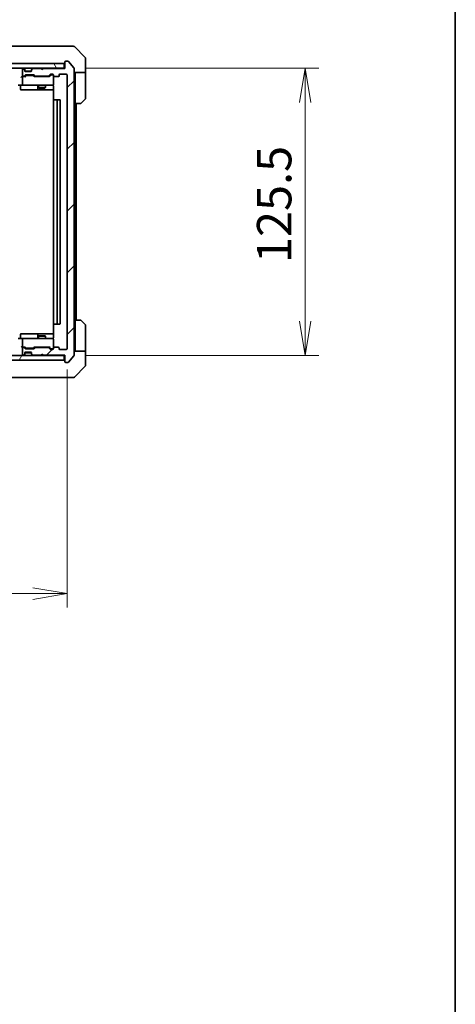
# Model space of a CAD drawing. Units: millimetres. Extents: x 0 to 9444, y 0 to 1686.
# Drawn here: x 3730 to 3920, y 927 to 1356 of the extents above; entities that cross this region are included whole.
import ezdxf

# ---------------------------------------------------------------- set-up
doc = ezdxf.new("R2010")
doc.units = ezdxf.units.MM
for name, color, linetype, lineweight in [('Border (ISO)', 7, 'Continuous', 35), ('Dimension (ISO)', 7, 'Continuous', 18), ('Dimension (ISO) @ 1', 7, 'Continuous', 18), ('Visible (ISO)', 7, 'Continuous', 35)]:
    doc.layers.add(name, color=color, linetype=linetype, lineweight=lineweight)
doc.layers.add('Hatch (ISO)', color=1, linetype='Continuous', lineweight=18, true_color=0xff0000)
doc.styles.add('Note Text (TK)', font='MS PGothic.ttf')
doc.dimstyles.new('Default - Method 1b (TK)', dxfattribs={"dimscale": 4, "dimtxt": 2.5, "dimasz": 2.5, "dimexe": 1, "dimexo": 1.5, "dimgap": 1, "dimtad": 1, "dimrnd": 1e-08, "dimdsep": 46, "dimtxsty": 'Note Text (TK)', "dimblk": 'OPEN', "dimcen": 0.09, "dimdle": 5, "dimclrd": 100, "dimclre": 100, "dimclrt": 7, "dimadec": 1, "dimazin": 1, "dimtfac": 1, "dimtmove": 0, "dimatfit": 3, "dimldrblk": 'OPEN', "dimfxl": 0, "dimtolj": 1, "dimlwd": -1, "dimlwe": -1, "dimarcsym": 0})

# ---------------------------------------------------------------- blocks, each defined once
blk = doc.blocks.new('図面枠 tk図枠')
at = {"layer": 'Border (ISO)'}
blk.add_line((405.5, 289), (405.5, 8), dxfattribs=at)
blk = doc.blocks.new('_Open')
at = {"color": 0, "linetype": 'ByBlock', "lineweight": -2}
for p, q in [((-1, 0.167), (0, 0)), ((-1, -0.167), (0, 0)), ((0, 0), (-1, 0))]:
    blk.add_line(p, q, dxfattribs=at)
blk = doc.blocks.new('*D41')
at = {"layer": 'Defpoints', "color": 0, "transparency": 16777216}
for p in [(3398.69, 1212.66), (3750.69, 1212.66), (3750.69, 1105.83)]:
    blk.add_point(p, dxfattribs=at)
at = {"layer": 'Dimension (ISO)', "color": 100, "transparency": 16777216}
for p, q in [((3398.69, 1203.66), (3398.69, 1099.83)), ((3750.69, 1203.66), (3750.69, 1099.83)), ((3413.69, 1105.83), (3735.69, 1105.83))]:
    blk.add_line(p, q, dxfattribs=at)
at = {"layer": 'Dimension (ISO)', "color": 100, "transparency": 16777216, "xscale": 15, "yscale": 15, "zscale": 15, "rotation": 180}
blk.add_blockref('_Open', (3398.69, 1105.83), dxfattribs=at)
at = {"layer": 'Dimension (ISO)', "color": 100, "transparency": 16777216, "xscale": 15, "yscale": 15, "zscale": 15}
blk.add_blockref('_Open', (3750.69, 1105.83), dxfattribs=at)
at = {"layer": 'Dimension (ISO)', "color": 7, "transparency": 16777216, "insert": (3559.44, 1119.33), "char_height": 15, "attachment_point": 4, "style": 'Note Text (TK)'}
blk.add_mtext('\\A1;352', dxfattribs=at)
blk = doc.blocks.new('*D48')
at = {"layer": 'Defpoints', "color": 0, "transparency": 16777216}
for p in [(3749.69, 1335.16), (3749.69, 1209.66), (3854.49, 1209.66)]:
    blk.add_point(p, dxfattribs=at)
at = {"layer": 'Dimension (ISO)', "color": 100, "transparency": 16777216}
for p, q in [((3758.69, 1335.16), (3860.49, 1335.16)), ((3854.49, 1320.16), (3854.49, 1224.66)), ((3758.69, 1209.66), (3860.49, 1209.66))]:
    blk.add_line(p, q, dxfattribs=at)
at = {"layer": 'Dimension (ISO)', "color": 100, "transparency": 16777216, "xscale": 15, "yscale": 15, "zscale": 15}
for p, rotation in [((3854.49, 1335.16), 90), ((3854.49, 1209.66), 270)]:
    blk.add_blockref('_Open', p, dxfattribs=dict(at, rotation=rotation))
at = {"layer": 'Dimension (ISO)', "color": 7, "transparency": 16777216, "insert": (3840.99, 1250.08), "char_height": 15, "attachment_point": 4, "rotation": 90, "style": 'Note Text (TK)'}
blk.add_mtext('\\A1;125.5', dxfattribs=at)

msp = doc.modelspace()

# ---------------------------------------------------------------- hatches: boundary and pattern name
at = {"layer": 'Hatch (ISO)'}
h = msp.add_hatch(dxfattribs=at)
h.set_pattern_fill('ANSI31', color=256, scale=152.4, angle=75.000175, style=0)
h.set_pattern_definition([(120.0002, (1487, -48), (-16.49775, -9.52505), [])])
h.paths.add_polyline_path([(3749.3916, 1335.1618), (3749.3916, 1337.1618), (3399.9916, 1337.1618), (3399.9916, 1335.1618)])
h = msp.add_hatch(dxfattribs=at)
h.set_pattern_fill('ANSI31', color=256, scale=152.4, style=0)
h.set_pattern_definition([(45, (1487, -48), (-13.47038, 13.47038), [])])
edge = h.paths.add_edge_path()
edge.add_ellipse((3749.9916, 1206.9618), major_axis=(0, -0.3), ratio=1, start_angle=270, end_angle=360)
edge.add_line((3749.9916, 1206.6618), (3751.0511, 1206.6618))
edge.add_ellipse((3751.0511, 1206.9618), major_axis=(0.3, 0), ratio=1, start_angle=270, end_angle=320.194429)
edge.add_line((3751.2815, 1206.7697), (3753.622, 1209.5783))
edge.add_ellipse((3753.3916, 1209.7704), major_axis=(0.1921, 0.2305), ratio=1, start_angle=270, end_angle=309.805571)
edge.add_line((3753.6916, 1209.7704), (3753.6916, 1335.0532))
edge.add_ellipse((3753.3916, 1335.0532), major_axis=(0, 0.3), ratio=1, start_angle=270, end_angle=309.805571)
edge.add_line((3753.622, 1335.2452), (3751.2815, 1338.0538))
edge.add_ellipse((3751.0511, 1337.8618), major_axis=(-0.1921, 0.2305), ratio=1, start_angle=270, end_angle=320.194429)
edge.add_line((3751.0511, 1338.1618), (3749.9916, 1338.1618))
edge.add_ellipse((3749.9916, 1337.8618), major_axis=(-0.3, 0), ratio=1, start_angle=270, end_angle=360)
edge.add_line((3749.6916, 1337.8618), (3749.6916, 1334.9618))
edge.add_line((3749.6916, 1334.9618), (3740.1916, 1334.9618))
edge.add_line((3740.1916, 1334.9618), (3739.6916, 1334.4618))
edge.add_line((3739.6916, 1334.4618), (3739.1916, 1334.9618))
edge.add_line((3739.1916, 1334.9618), (3735.8158, 1334.9618))
edge.add_ellipse((3735.8158, 1334.6618), major_axis=(-0.3, 0), ratio=1, start_angle=270, end_angle=315)
edge.add_line((3735.6037, 1334.8739), (3735.2794, 1334.5496))
edge.add_ellipse((3735.4916, 1334.3375), major_axis=(-0.2121, -0.2121), ratio=1, start_angle=270, end_angle=315)
edge.add_line((3735.1916, 1334.3375), (3735.1916, 1333.9618))
edge.add_ellipse((3734.8916, 1333.9618), major_axis=(0, -0.3), ratio=1, start_angle=0, end_angle=90, ccw=False)
edge.add_line((3734.8916, 1333.6618), (3732.4916, 1333.6618))
edge.add_ellipse((3732.4916, 1333.9618), major_axis=(-0.3, 0), ratio=1, start_angle=0, end_angle=90, ccw=False)
edge.add_line((3732.1916, 1333.9618), (3732.1916, 1334.3375))
edge.add_ellipse((3731.8916, 1334.3375), major_axis=(0, 0.3), ratio=1, start_angle=270, end_angle=315)
edge.add_line((3732.1037, 1334.5496), (3731.7794, 1334.8739))
edge.add_ellipse((3731.5673, 1334.6618), major_axis=(-0.2121, 0.2121), ratio=1, start_angle=270, end_angle=315)
edge.add_line((3731.5673, 1334.9618), (3731.4916, 1334.9618))
edge.add_ellipse((3731.4916, 1334.6618), major_axis=(-0.3, 0), ratio=1, start_angle=270, end_angle=360)
edge.add_line((3731.1916, 1334.6618), (3731.1916, 1331.9618))
edge.add_ellipse((3731.4916, 1331.9618), major_axis=(0, -0.3), ratio=1, start_angle=270, end_angle=360)
edge.add_line((3731.4916, 1331.6618), (3731.8673, 1331.6618))
edge.add_ellipse((3731.8673, 1331.9618), major_axis=(0.3, 0), ratio=1, start_angle=270, end_angle=315)
edge.add_line((3732.0794, 1331.7496), (3732.4037, 1332.0739))
edge.add_ellipse((3732.6158, 1331.8618), major_axis=(0.2121, 0.2121), ratio=1, start_angle=45, end_angle=90, ccw=False)
edge.add_line((3732.6158, 1332.1618), (3736.1173, 1332.1618))
edge.add_ellipse((3736.1173, 1331.8618), major_axis=(0.3, 0), ratio=1, start_angle=45, end_angle=90, ccw=False)
edge.add_line((3736.3294, 1332.0739), (3736.6537, 1331.7496))
edge.add_ellipse((3736.8658, 1331.9618), major_axis=(0.2121, -0.2121), ratio=1, start_angle=270, end_angle=315)
edge.add_line((3736.8658, 1331.6618), (3742.5173, 1331.6618))
edge.add_ellipse((3742.5173, 1331.9618), major_axis=(0.3, 0), ratio=1, start_angle=270, end_angle=315)
edge.add_line((3742.7294, 1331.7496), (3743.3537, 1332.3739))
edge.add_ellipse((3743.5658, 1332.1618), major_axis=(0.2121, 0.2121), ratio=1, start_angle=45, end_angle=90, ccw=False)
edge.add_line((3743.5658, 1332.4618), (3744.3916, 1332.4618))
edge.add_ellipse((3744.3916, 1332.1618), major_axis=(0.3, 0), ratio=1, start_angle=0, end_angle=90, ccw=False)
edge.add_line((3744.6916, 1332.1618), (3744.6916, 1331.7618))
edge.add_ellipse((3744.9916, 1331.7618), major_axis=(0, -0.3), ratio=1, start_angle=270, end_angle=360)
edge.add_line((3744.9916, 1331.4618), (3746.8916, 1331.4618))
edge.add_ellipse((3746.8916, 1331.7618), major_axis=(0.3, 0), ratio=1, start_angle=270, end_angle=360)
edge.add_line((3747.1916, 1331.7618), (3747.1916, 1332.1618))
edge.add_ellipse((3747.4916, 1332.1618), major_axis=(0, 0.3), ratio=1, start_angle=0, end_angle=90, ccw=False)
edge.add_line((3747.4916, 1332.4618), (3750.3916, 1332.4618))
edge.add_ellipse((3750.3916, 1332.1618), major_axis=(0.3, 0), ratio=1, start_angle=0, end_angle=90, ccw=False)
edge.add_line((3750.6916, 1332.1618), (3750.6916, 1212.6618))
edge.add_ellipse((3750.3916, 1212.6618), major_axis=(0, -0.3), ratio=1, start_angle=0, end_angle=90, ccw=False)
edge.add_line((3750.3916, 1212.3618), (3747.4916, 1212.3618))
edge.add_ellipse((3747.4916, 1212.6618), major_axis=(-0.3, 0), ratio=1, start_angle=0, end_angle=90, ccw=False)
edge.add_line((3747.1916, 1212.6618), (3747.1916, 1213.0618))
edge.add_ellipse((3746.8916, 1213.0618), major_axis=(0, 0.3), ratio=1, start_angle=270, end_angle=360)
edge.add_line((3746.8916, 1213.3618), (3744.9916, 1213.3618))
edge.add_ellipse((3744.9916, 1213.0618), major_axis=(-0.3, 0), ratio=1, start_angle=270, end_angle=360)
edge.add_line((3744.6916, 1213.0618), (3744.6916, 1212.6618))
edge.add_ellipse((3744.3916, 1212.6618), major_axis=(0, -0.3), ratio=1, start_angle=0, end_angle=90, ccw=False)
edge.add_line((3744.3916, 1212.3618), (3743.5658, 1212.3618))
edge.add_ellipse((3743.5658, 1212.6618), major_axis=(-0.3, 0), ratio=1, start_angle=45, end_angle=90, ccw=False)
edge.add_line((3743.3537, 1212.4496), (3742.7294, 1213.0739))
edge.add_ellipse((3742.5173, 1212.8618), major_axis=(-0.2121, 0.2121), ratio=1, start_angle=270, end_angle=315)
edge.add_line((3742.5173, 1213.1618), (3736.8658, 1213.1618))
edge.add_ellipse((3736.8658, 1212.8618), major_axis=(-0.3, 0), ratio=1, start_angle=270, end_angle=315)
edge.add_line((3736.6537, 1213.0739), (3736.3294, 1212.7496))
edge.add_ellipse((3736.1173, 1212.9618), major_axis=(-0.2121, -0.2121), ratio=1, start_angle=45, end_angle=90, ccw=False)
edge.add_line((3736.1173, 1212.6618), (3732.6158, 1212.6618))
edge.add_ellipse((3732.6158, 1212.9618), major_axis=(-0.3, 0), ratio=1, start_angle=45, end_angle=90, ccw=False)
edge.add_line((3732.4037, 1212.7496), (3732.0794, 1213.0739))
edge.add_ellipse((3731.8673, 1212.8618), major_axis=(-0.2121, 0.2121), ratio=1, start_angle=270, end_angle=315)
edge.add_line((3731.8673, 1213.1618), (3731.4916, 1213.1618))
edge.add_ellipse((3731.4916, 1212.8618), major_axis=(-0.3, 0), ratio=1, start_angle=270, end_angle=360)
edge.add_line((3731.1916, 1212.8618), (3731.1916, 1210.1618))
edge.add_ellipse((3731.4916, 1210.1618), major_axis=(0, -0.3), ratio=1, start_angle=270, end_angle=360)
edge.add_line((3731.4916, 1209.8618), (3731.5673, 1209.8618))
edge.add_ellipse((3731.5673, 1210.1618), major_axis=(0.3, 0), ratio=1, start_angle=270, end_angle=315)
edge.add_line((3731.7794, 1209.9496), (3732.1037, 1210.2739))
edge.add_ellipse((3731.8916, 1210.486), major_axis=(0.2121, 0.2121), ratio=1, start_angle=270, end_angle=315)
edge.add_line((3732.1916, 1210.486), (3732.1916, 1210.8618))
edge.add_ellipse((3732.4916, 1210.8618), major_axis=(0, 0.3), ratio=1, start_angle=0, end_angle=90, ccw=False)
edge.add_line((3732.4916, 1211.1618), (3734.8916, 1211.1618))
edge.add_ellipse((3734.8916, 1210.8618), major_axis=(0.3, 0), ratio=1, start_angle=0, end_angle=90, ccw=False)
edge.add_line((3735.1916, 1210.8618), (3735.1916, 1210.486))
edge.add_ellipse((3735.4916, 1210.486), major_axis=(0, -0.3), ratio=1, start_angle=270, end_angle=315)
edge.add_line((3735.2794, 1210.2739), (3735.6037, 1209.9496))
edge.add_ellipse((3735.8158, 1210.1618), major_axis=(0.2121, -0.2121), ratio=1, start_angle=270, end_angle=315)
edge.add_line((3735.8158, 1209.8618), (3739.1916, 1209.8618))
edge.add_line((3739.1916, 1209.8618), (3739.6916, 1210.3618))
edge.add_line((3739.6916, 1210.3618), (3740.1916, 1209.8618))
edge.add_line((3740.1916, 1209.8618), (3749.6916, 1209.8618))
edge.add_line((3749.6916, 1209.8618), (3749.6916, 1206.9618))
h = msp.add_hatch(dxfattribs=at)
h.set_pattern_fill('ANSI31', color=256, scale=152.4, angle=14.999978, style=0)
h.set_pattern_definition([(60, (1487, -48), (-16.49778, 9.525), [])])
h.paths.add_polyline_path([(3749.3916, 1207.6618), (3749.3916, 1209.6618), (3399.9916, 1209.6618), (3399.9916, 1207.6618)])

# ---------------------------------------------------------------- linework, layer by layer
at = {"layer": 'Visible (ISO)'}
for p, q in [((3747.8864, 1344.6618), (3714.8743, 1344.6618)), ((3749.3545, 1344.6618), (3747.8864, 1344.6618)), ((3750.6916, 1344.6618), (3749.3545, 1344.6618)), ((3750.6916, 1344.6618), (3753.4845, 1344.6618)), ((3758.5451, 1339.8082), (3753.838, 1344.5153)), ((3749.3916, 1337.1618), (3399.9916, 1337.1618)), ((3749.3916, 1335.1618), (3749.3916, 1337.1618)), ((3749.6916, 1337.8618), (3749.6916, 1334.9618)), ((3751.0511, 1338.1618), (3749.9916, 1338.1618)), ((3753.622, 1335.2452), (3751.2815, 1338.0538)), ((3758.6916, 1337.1618), (3758.6916, 1339.4547)), ((3758.6916, 1333.1618), (3758.6916, 1337.1618)), ((3399.9916, 1335.1618), (3749.3916, 1335.1618)), ((3731.1916, 1334.6618), (3731.1916, 1331.9618)), ((3731.5673, 1334.9618), (3731.4916, 1334.9618)), ((3732.1037, 1334.7496), (3731.7794, 1335.0739)), ((3732.1037, 1334.5496), (3731.7794, 1334.8739)), ((3732.0794, 1331.7496), (3732.4037, 1332.0739)), ((3732.1241, 1334.7292), (3732.1037, 1334.7496)), ((3732.1916, 1334.3375), (3732.1916, 1334.5375)), ((3732.1916, 1333.9618), (3732.1916, 1334.3375)), ((3732.2087, 1333.8618), (3735.1744, 1333.8618)), ((3734.8916, 1333.6618), (3732.4916, 1333.6618)), ((3732.6158, 1332.1618), (3736.1173, 1332.1618)), ((3735.1916, 1334.5375), (3735.1916, 1334.3375)), ((3735.1916, 1334.3375), (3735.1916, 1333.9618)), ((3735.2794, 1334.7496), (3735.259, 1334.7292)), ((3735.6037, 1335.0739), (3735.2794, 1334.7496)), ((3735.6037, 1334.8739), (3735.2794, 1334.5496)), ((3739.1916, 1334.9618), (3735.8158, 1334.9618)), ((3736.3294, 1332.0739), (3736.6537, 1331.7496)), ((3739.6916, 1334.4618), (3739.1916, 1334.9618)), ((3740.1916, 1334.9618), (3739.6916, 1334.4618)), ((3749.6916, 1334.9618), (3740.1916, 1334.9618)), ((3742.7294, 1331.7496), (3743.3537, 1332.3739)), ((3743.5537, 1332.1239), (3742.8416, 1331.4118)), ((3743.5658, 1332.4618), (3744.3916, 1332.4618)), ((3743.9024, 1332.2118), (3743.7659, 1332.2118)), ((3744.3916, 1332.2118), (3743.9024, 1332.2118)), ((3744.6916, 1332.1618), (3744.6916, 1331.7618)), ((3747.1916, 1331.7618), (3747.1916, 1332.1618)), ((3747.4916, 1332.4618), (3750.3916, 1332.4618)), ((3749.6916, 1335.1618), (3749.3916, 1335.1618)), ((3750.6916, 1332.1618), (3750.6916, 1212.6618)), ((3753.6916, 1209.7704), (3753.6916, 1335.0532)), ((3758.6916, 1333.1618), (3753.6916, 1333.1618)), ((3754.1916, 1333.1618), (3754.1916, 1332.1618)), ((3754.1916, 1319.6618), (3754.1916, 1332.1618)), ((3758.6916, 1332.1618), (3758.6916, 1333.1618)), ((3758.6916, 1332.1618), (3758.6916, 1321.8689)), ((3731.4916, 1327.6618), (3729.3158, 1327.6618)), ((3731.4916, 1331.4118), (3731.1158, 1331.4118)), ((3731.1916, 1331.1118), (3731.1916, 1327.9618)), ((3731.4916, 1331.6618), (3731.8673, 1331.6618)), ((3732.3677, 1331.4118), (3731.4916, 1331.4118)), ((3731.4916, 1327.6618), (3732.3098, 1327.6618)), ((3732.1916, 1331.4118), (3732.6037, 1331.8239)), ((3732.3098, 1327.6618), (3743.5062, 1327.6618)), ((3732.9593, 1331.9118), (3732.8159, 1331.9118)), ((3735.7739, 1331.9118), (3732.9593, 1331.9118)), ((3735.9173, 1331.9118), (3735.7739, 1331.9118)), ((3736.5416, 1331.4118), (3736.1294, 1331.8239)), ((3743.0177, 1331.4118), (3736.3655, 1331.4118)), ((3736.8658, 1331.6618), (3742.5173, 1331.6618)), ((3738.1916, 1331.6618), (3738.1916, 1331.4118)), ((3738.1916, 1327.6618), (3738.1916, 1326.6118)), ((3741.1916, 1331.6618), (3741.1916, 1331.4118)), ((3741.1916, 1327.6618), (3741.1916, 1326.6118)), ((3743.5062, 1327.6618), (3744.3916, 1327.6618)), ((3744.6916, 1327.9618), (3744.6916, 1331.7618)), ((3744.6916, 1327.9384), (3744.6916, 1327.9618)), ((3744.9916, 1331.4618), (3746.8916, 1331.4618)), ((3730.2929, 1327.3618), (3730.2929, 1325.9618)), ((3730.5929, 1325.6618), (3734.5225, 1325.6618)), ((3734.5225, 1325.6618), (3738.197, 1325.6618)), ((3737.897, 1327.3618), (3737.897, 1325.9618)), ((3738.1916, 1326.6118), (3741.1916, 1326.6118)), ((3738.4983, 1326.4584), (3738.1916, 1326.6118)), ((3738.197, 1325.6618), (3738.3686, 1325.6618)), ((3738.3686, 1325.6618), (3744.7814, 1325.6618)), ((3740.8848, 1326.4584), (3738.4983, 1326.4584)), ((3740.8848, 1326.4584), (3741.1916, 1326.6118)), ((3744.7814, 1327.1618), (3744.7814, 1321.2758)), ((3744.6916, 1321.0618), (3744.6916, 1223.7618)), ((3744.9916, 1321.3618), (3745.0501, 1321.3618)), ((3745.7572, 1321.3618), (3745.0501, 1321.3618)), ((3745.7572, 1321.3618), (3745.8987, 1321.3618)), ((3746.0916, 1321.3618), (3745.8987, 1321.3618)), ((3747.3916, 1321.3618), (3746.0916, 1321.3618)), ((3746.3916, 1223.7618), (3746.3916, 1321.0618)), ((3747.6916, 1223.7618), (3747.6916, 1321.0618)), ((3754.1916, 1225.1618), (3754.1916, 1319.6618)), ((3756.4845, 1319.6618), (3754.1916, 1319.6618)), ((3754.6916, 1225.1618), (3754.6916, 1319.6618)), ((3758.5451, 1321.5153), (3756.838, 1319.8082)), ((3754.1916, 1225.1618), (3756.4845, 1225.1618)), ((3754.1916, 1225.1618), (3754.1916, 1212.6618)), ((3756.838, 1225.0153), (3758.5451, 1223.3082)), ((3744.7814, 1223.5477), (3744.7814, 1217.6618)), ((3745.0501, 1223.4618), (3744.9916, 1223.4618)), ((3745.0501, 1223.4618), (3745.7572, 1223.4618)), ((3745.8987, 1223.4618), (3745.7572, 1223.4618)), ((3745.8987, 1223.4618), (3746.0916, 1223.4618)), ((3746.0916, 1223.4618), (3747.3916, 1223.4618)), ((3758.6916, 1212.6618), (3758.6916, 1222.9547)), ((3729.3158, 1217.1618), (3731.4916, 1217.1618)), ((3730.2929, 1217.4618), (3730.2929, 1218.8618)), ((3734.5225, 1219.1618), (3730.5929, 1219.1618)), ((3731.1916, 1216.8618), (3731.1916, 1213.7118)), ((3732.3098, 1217.1618), (3731.4916, 1217.1618)), ((3743.5062, 1217.1618), (3732.3098, 1217.1618)), ((3738.197, 1219.1618), (3734.5225, 1219.1618)), ((3737.897, 1218.8618), (3737.897, 1217.4618)), ((3738.4983, 1218.3651), (3738.1916, 1218.2118)), ((3741.1916, 1218.2118), (3738.1916, 1218.2118)), ((3738.1916, 1217.1618), (3738.1916, 1218.2118)), ((3738.3686, 1219.1618), (3738.197, 1219.1618)), ((3744.7814, 1219.1618), (3738.3686, 1219.1618)), ((3738.4983, 1218.3651), (3740.8848, 1218.3651)), ((3740.8848, 1218.3651), (3741.1916, 1218.2118)), ((3741.1916, 1217.1618), (3741.1916, 1218.2118)), ((3744.3916, 1217.1618), (3743.5062, 1217.1618)), ((3744.6916, 1216.8618), (3744.6916, 1216.8851)), ((3744.6916, 1213.0618), (3744.6916, 1216.8618)), ((3731.1158, 1213.4118), (3731.4916, 1213.4118)), ((3731.1916, 1212.8618), (3731.1916, 1210.1618)), ((3731.4916, 1213.4118), (3732.3677, 1213.4118)), ((3731.8673, 1213.1618), (3731.4916, 1213.1618)), ((3732.4037, 1212.7496), (3732.0794, 1213.0739)), ((3732.6037, 1212.9997), (3732.1916, 1213.4118)), ((3736.1173, 1212.6618), (3732.6158, 1212.6618)), ((3732.8159, 1212.9118), (3732.9593, 1212.9118)), ((3732.9593, 1212.9118), (3735.7739, 1212.9118)), ((3735.7739, 1212.9118), (3735.9173, 1212.9118)), ((3736.5416, 1213.4118), (3736.1294, 1212.9997)), ((3736.6537, 1213.0739), (3736.3294, 1212.7496)), ((3736.3655, 1213.4118), (3743.0177, 1213.4118)), ((3742.5173, 1213.1618), (3736.8658, 1213.1618)), ((3738.1916, 1213.1618), (3738.1916, 1213.4118)), ((3741.1916, 1213.1618), (3741.1916, 1213.4118)), ((3743.3537, 1212.4496), (3742.7294, 1213.0739)), ((3743.5537, 1212.6997), (3742.8416, 1213.4118)), ((3744.3916, 1212.3618), (3743.5658, 1212.3618)), ((3743.7659, 1212.6118), (3743.9024, 1212.6118)), ((3743.9024, 1212.6118), (3744.3916, 1212.6118)), ((3744.6916, 1213.0618), (3744.6916, 1212.6618)), ((3746.8916, 1213.3618), (3744.9916, 1213.3618)), ((3747.1916, 1212.6618), (3747.1916, 1213.0618)), ((3750.3916, 1212.3618), (3747.4916, 1212.3618)), ((3753.6916, 1211.6618), (3758.6916, 1211.6618)), ((3754.1916, 1212.6618), (3754.1916, 1211.6618)), ((3758.6916, 1211.6618), (3758.6916, 1212.6618)), ((3758.6916, 1211.6618), (3758.6916, 1207.6618)), ((3749.3916, 1209.6618), (3399.9916, 1209.6618)), ((3399.9916, 1207.6618), (3749.3916, 1207.6618)), ((3731.4916, 1209.8618), (3731.5673, 1209.8618)), ((3731.7794, 1209.9496), (3732.1037, 1210.2739)), ((3731.7794, 1209.7496), (3732.1037, 1210.0739)), ((3732.1037, 1210.0739), (3732.1241, 1210.0943)), ((3732.1916, 1210.486), (3732.1916, 1210.8618)), ((3732.1916, 1210.286), (3732.1916, 1210.486)), ((3732.2087, 1210.9618), (3735.1744, 1210.9618)), ((3732.4916, 1211.1618), (3734.8916, 1211.1618)), ((3735.1916, 1210.8618), (3735.1916, 1210.486)), ((3735.1916, 1210.486), (3735.1916, 1210.286)), ((3735.259, 1210.0943), (3735.2794, 1210.0739)), ((3735.2794, 1210.2739), (3735.6037, 1209.9496)), ((3735.2794, 1210.0739), (3735.6037, 1209.7496)), ((3735.8158, 1209.8618), (3739.1916, 1209.8618)), ((3739.1916, 1209.8618), (3739.6916, 1210.3618)), ((3739.6916, 1210.3618), (3740.1916, 1209.8618)), ((3740.1916, 1209.8618), (3749.6916, 1209.8618)), ((3749.3916, 1209.6618), (3749.6916, 1209.6618)), ((3749.3916, 1207.6618), (3749.3916, 1209.6618)), ((3749.6916, 1209.8618), (3749.6916, 1206.9618)), ((3751.2815, 1206.7697), (3753.622, 1209.5783)), ((3758.6916, 1207.6618), (3758.6916, 1205.3689)), ((3749.9916, 1206.6618), (3751.0511, 1206.6618)), ((3753.838, 1200.3082), (3758.5451, 1205.0153)), ((3714.8743, 1200.1618), (3747.8864, 1200.1618)), ((3747.8864, 1200.1618), (3749.3545, 1200.1618)), ((3749.3545, 1200.1618), (3750.6916, 1200.1618)), ((3753.4845, 1200.1618), (3750.6916, 1200.1618))]:
    msp.add_line(p, q, dxfattribs=at)
for centre, radius, start, end in [((3753.4845, 1344.1618), 0.5, 45, 90), ((3749.3916, 1337.4618), 0.3, 270, 0), ((3749.9916, 1337.8618), 0.3, 90, 180), ((3751.0511, 1337.8618), 0.3, 39.805571, 90), ((3758.1916, 1339.4547), 0.5, 0, 45), ((3731.4916, 1334.6618), 0.3, 90, 180), ((3731.4916, 1331.9618), 0.3, 180, 270), ((3731.5673, 1334.8618), 0.3, 45, 90), ((3731.5673, 1334.6618), 0.3, 45, 90), ((3731.8916, 1334.5375), 0.3, 0, 45), ((3731.8916, 1334.3375), 0.3, 0, 45), ((3732.4916, 1333.9618), 0.3, 180, 270), ((3732.6158, 1331.8618), 0.3, 90, 135), ((3734.8916, 1333.9618), 0.3, 270, 0), ((3735.4916, 1334.5375), 0.3, 135, 180), ((3735.4916, 1334.3375), 0.3, 135, 180), ((3735.8158, 1334.8618), 0.3, 90, 135), ((3735.8158, 1334.6618), 0.3, 90, 135), ((3736.1173, 1331.8618), 0.3, 45, 90), ((3743.5658, 1332.1618), 0.3, 90, 135), ((3744.3916, 1332.1618), 0.3, 0, 90), ((3744.3916, 1331.9118), 0.3, 0, 90), ((3747.4916, 1332.1618), 0.3, 90, 180), ((3750.3916, 1332.1618), 0.3, 0, 90), ((3753.3916, 1335.0532), 0.3, 0, 39.805571), ((3729.9929, 1327.3618), 0.3, 0, 90), ((3731.4916, 1331.1118), 0.3, 148.755545, 180), ((3731.4916, 1327.9618), 0.3, 180, 270), ((3731.4916, 1331.1118), 0.3, 90, 113.437996), ((3731.8673, 1331.9618), 0.3, 270, 315), ((3736.8658, 1331.9618), 0.3, 225, 270), ((3737.597, 1327.3618), 0.3, 0, 90), ((3742.5173, 1331.9618), 0.3, 270, 315), ((3744.1916, 1327.1618), 0.5, 75.522488, 90), ((3744.3916, 1327.9364), 0.3, 255.522488, 0), ((3744.3916, 1327.9618), 0.3, 270, 0), ((3744.9916, 1331.7618), 0.3, 180, 270), ((3746.8916, 1331.7618), 0.3, 270, 0), ((3730.5929, 1325.9618), 0.3, 180, 270), ((3738.197, 1325.9618), 0.3, 180, 270), ((3744.9916, 1321.0618), 0.3, 90, 180), ((3746.0916, 1321.0618), 0.3, 0, 90), ((3747.3916, 1321.0618), 0.3, 0, 90), ((3756.4845, 1320.1618), 0.5, 270, 315), ((3758.1916, 1321.8689), 0.5, 315, 0), ((3756.4845, 1224.6618), 0.5, 45, 90), ((3744.9916, 1223.7618), 0.3, 180, 270), ((3746.0916, 1223.7618), 0.3, 270, 0), ((3747.3916, 1223.7618), 0.3, 270, 0), ((3758.1916, 1222.9547), 0.5, 0, 45), ((3729.9929, 1217.4618), 0.3, 270, 0), ((3730.5929, 1218.8618), 0.3, 90, 180), ((3731.4916, 1216.8618), 0.3, 90, 180), ((3737.597, 1217.4618), 0.3, 270, 0), ((3738.197, 1218.8618), 0.3, 90, 180), ((3744.1916, 1217.6618), 0.5, 270, 284.477512), ((3744.3916, 1216.8872), 0.3, 0, 104.477512), ((3744.3916, 1216.8618), 0.3, 0, 90), ((3731.4916, 1213.7118), 0.3, 180, 211.244455), ((3731.4916, 1212.8618), 0.3, 90, 180), ((3731.4916, 1213.7118), 0.3, 246.562016, 270), ((3731.8673, 1212.8618), 0.3, 45, 90), ((3732.6158, 1212.9618), 0.3, 225, 270), ((3736.1173, 1212.9618), 0.3, 270, 315), ((3736.8658, 1212.8618), 0.3, 90, 135), ((3742.5173, 1212.8618), 0.3, 45, 90), ((3743.5658, 1212.6618), 0.3, 225, 270), ((3744.3916, 1212.9118), 0.3, 270, 0), ((3744.3916, 1212.6618), 0.3, 270, 0), ((3744.9916, 1213.0618), 0.3, 90, 180), ((3746.8916, 1213.0618), 0.3, 0, 90), ((3747.4916, 1212.6618), 0.3, 180, 270), ((3750.3916, 1212.6618), 0.3, 270, 0), ((3731.4916, 1210.1618), 0.3, 180, 270), ((3731.5673, 1210.1618), 0.3, 270, 315), ((3731.5673, 1209.9618), 0.3, 270, 315), ((3731.8916, 1210.486), 0.3, 315, 0), ((3731.8916, 1210.286), 0.3, 315, 0), ((3732.4916, 1210.8618), 0.3, 90, 180), ((3734.8916, 1210.8618), 0.3, 0, 90), ((3735.4916, 1210.486), 0.3, 180, 225), ((3735.4916, 1210.286), 0.3, 180, 225), ((3735.8158, 1210.1618), 0.3, 225, 270), ((3735.8158, 1209.9618), 0.3, 225, 270), ((3749.3916, 1207.3618), 0.3, 0, 90), ((3753.3916, 1209.7704), 0.3, 320.194429, 0), ((3749.9916, 1206.9618), 0.3, 180, 270), ((3751.0511, 1206.9618), 0.3, 270, 320.194429), ((3758.1916, 1205.3689), 0.5, 315, 0), ((3753.4845, 1200.6618), 0.5, 270, 315)]:
    msp.add_arc(centre, radius, start, end, dxfattribs=at)
for centre, major_axis, ratio, start_param, end_param in [((3743.7659, 1331.9118), (-0.3, 0), 0.99985076, 4.71238898, 5.49786177), ((3730.8158, 1331.1118), (0.2772, 0.2772), 0.41421356, 1.17809725, 1.96349541), ((3731.1158, 1331.1118), (-0.4243, 0), 0.70710678, 4.71238898, 5.49778714), ((3731.4916, 1331.1343), (-0.2515, 0.483), 0.33843751, 1.12161563, 1.39634246), ((3731.5238, 1331.1118), (-0.6487, 0.2044), 0.33843751, 4.81863915, 5.05307036), ((3732.4708, 1331.1118), (0.1246, -0.2958), 0.40041045, 2.33106693, 2.97456804), ((3732.8159, 1331.6118), (-0.3, 0), 0.99985076, 4.71238898, 5.49786177), ((3735.9173, 1331.6118), (0.3, 0), 0.99985076, 0.78532354, 1.57079633), ((3736.2623, 1331.1118), (-0.1246, -0.2958), 0.40041045, 3.30861727, 3.95211838), ((3743.1208, 1331.1118), (0.1246, -0.2958), 0.40041045, 2.33106693, 2.97456804), ((3730.8158, 1213.7118), (-0.2772, 0.2772), 0.41421356, 1.17809725, 1.96349541), ((3731.1158, 1213.7118), (-0.4243, 0), 0.70710678, 0.78539816, 1.57079633), ((3731.4916, 1213.6892), (-0.2515, -0.483), 0.33843751, 4.88684285, 5.16156968), ((3731.5238, 1213.7118), (-0.6487, -0.2044), 0.33843751, 1.23011504, 1.46454615), ((3732.4708, 1213.7118), (0.1246, 0.2958), 0.40041045, 3.30861727, 3.95211838), ((3732.8159, 1213.2118), (-0.3, 0), 0.99985076, 0.78532354, 1.57079633), ((3735.9173, 1213.2118), (0.3, 0), 0.99985076, 4.71238898, 5.49786177), ((3736.2623, 1213.7118), (-0.1246, 0.2958), 0.40041045, 2.33106693, 2.97456804), ((3743.1208, 1213.7118), (0.1246, 0.2958), 0.40041045, 3.30861727, 3.95211838), ((3743.7659, 1212.9118), (-0.3, 0), 0.99985076, 0.78532354, 1.57079633)]:
    msp.add_ellipse(centre, major_axis=major_axis, ratio=ratio, start_param=start_param, end_param=end_param, dxfattribs=at)
for points, knots in [([(3731.3722, 1331.387), (3731.366, 1331.3843), (3731.3599, 1331.3814), (3731.3274, 1331.3646), (3731.2982, 1331.3432), (3731.2621, 1331.3062), (3731.2467, 1331.2866), (3731.2351, 1331.2674)], [0.250886766, 0.250886766, 0.250886766, 0.250886766, 0.2528779694, 0.2528779694, 0.2619584182, 0.2619584182, 0.268388032, 0.268388032, 0.268388032, 0.268388032]), ([(3744.4121, 1327.637), (3744.4264, 1327.6326), (3744.4402, 1327.6277), (3744.5139, 1327.5982), (3744.5799, 1327.5561), (3744.6495, 1327.4897), (3744.672, 1327.4642), (3744.6916, 1327.4367)], [0.0906267725, 0.0906267725, 0.0906267725, 0.0906267725, 0.0948543073, 0.0948543073, 0.1144259318, 0.1144259318, 0.1237212871, 0.1237212871, 0.1237212871, 0.1237212871]), ([(3744.7814, 1327.1618), (3744.7814, 1327.222), (3744.7662, 1327.2927), (3744.7292, 1327.3774), (3744.7119, 1327.4082), (3744.6916, 1327.4367)], [0.1514440253, 0.1514440253, 0.1514440253, 0.1514440253, 0.1695183242, 0.1695183242, 0.1791667634, 0.1791667634, 0.1791667634, 0.1791667634]), ([(3744.6916, 1217.3868), (3744.672, 1217.3593), (3744.6495, 1217.3339), (3744.5799, 1217.2674), (3744.5139, 1217.2253), (3744.4402, 1217.1958), (3744.4264, 1217.1909), (3744.4121, 1217.1865)], [-0.1237212871, -0.1237212871, -0.1237212871, -0.1237212871, -0.1144259318, -0.1144259318, -0.0948543073, -0.0948543073, -0.0906267725, -0.0906267725, -0.0906267725, -0.0906267725]), ([(3744.6916, 1217.3868), (3744.7119, 1217.4154), (3744.7292, 1217.4462), (3744.7662, 1217.5308), (3744.7814, 1217.6015), (3744.7814, 1217.6618)], [0.1237212871, 0.1237212871, 0.1237212871, 0.1237212871, 0.1333697264, 0.1333697264, 0.1514440253, 0.1514440253, 0.1514440253, 0.1514440253]), ([(3731.3722, 1213.4365), (3731.3667, 1213.4389), (3731.3612, 1213.4415), (3731.3273, 1213.4587), (3731.3011, 1213.4781), (3731.2637, 1213.5153), (3731.2473, 1213.5361), (3731.2351, 1213.5562)], [0.3810312192, 0.3810312192, 0.3810312192, 0.3810312192, 0.382741903, 0.382741903, 0.3917616542, 0.3917616542, 0.3985536381, 0.3985536381, 0.3985536381, 0.3985536381])]:
    msp.add_open_spline(points, degree=3, knots=knots, dxfattribs=at)

# ---------------------------------------------------------------- block references
at = {"xscale": 6, "yscale": 6, "zscale": 6}
msp.add_blockref('図面枠 tk図枠', (1487, -48), dxfattribs=at)

# ---------------------------------------------------------------- dimensions: what is measured, and where the dimension line sits
at = {"layer": 'Dimension (ISO) @ 1', "color": 100, "true_color": 0x00ff3f}
for base, p1, p2, angle, picture, middle in [((3854.4876, 1209.6618), (3749.6916, 1335.1618), (3749.6916, 1209.6618), 90, '*D48', (3854.4876, 1272.4118)), ((3750.6916, 1105.8281), (3398.6916, 1212.6618), (3750.6916, 1212.6618), 180, '*D41', (3574.6916, 1105.8281))]:
    dim = msp.add_linear_dim(base=base, p1=p1, p2=p2, angle=angle, dimstyle='Default - Method 1b (TK)', override={"dimscale": 1, "dimtxt": 15, "dimasz": 15, "dimexe": 6, "dimexo": 9, "dimgap": 6, "dimdec": 2, "dimcen": 0.54, "dimtol": 0, "dimlim": 0, "dimtp": 0, "dimtm": 0, "dimtdec": 2, "dimtix": 0, "dimtofl": 0, "dimtmove": 0, "dimatfit": 1}, dxfattribs=at)
    dim.commit()
    dim.dimension.update_dxf_attribs({"geometry": picture, "text_midpoint": middle, "dimtype": 128})

doc.saveas('drawing.dxf')
